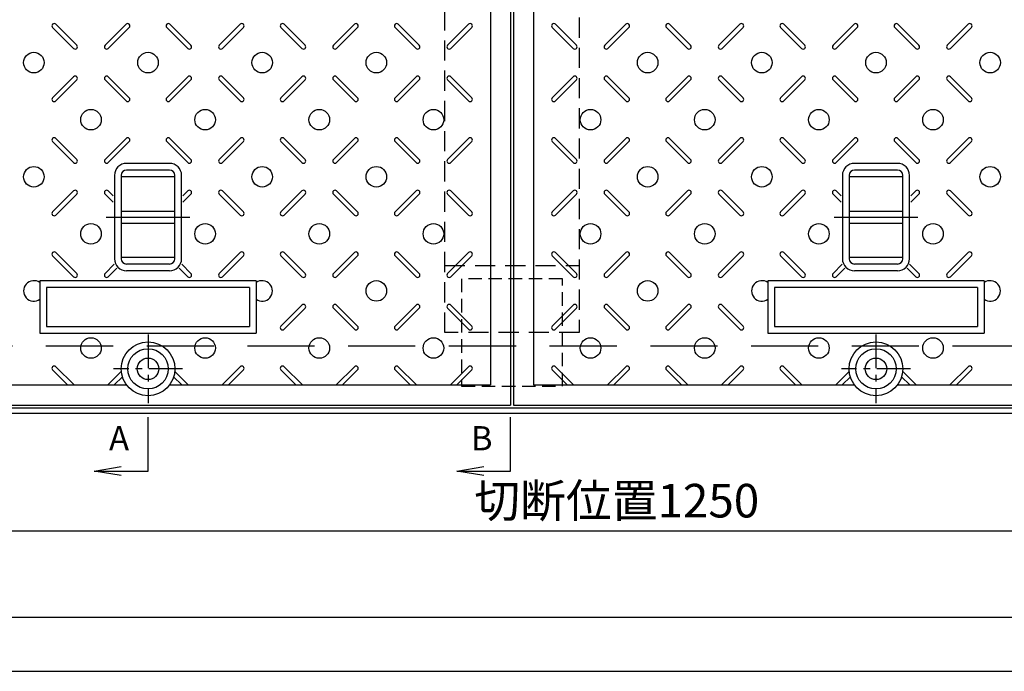
# Model space of a CAD drawing. Extents: x -30904 to -25654, y -95903 to -92350.
# Drawn here: x -30301 to -29567, y -94278 to -93793 of the extents above; entities that cross this region are included whole.
import ezdxf

# ---------------------------------------------------------------- set-up
doc = ezdxf.new("R2010")
doc.units = 0
doc.header["$LTSCALE"] = 200
for name, pattern in [('CENTER', [2, 1.25, -0.25, 0.25, -0.25]), ('CENTER1', [10, 6.25, -1.25, 1.25, -1.25]), ('HIDDEN', [0.375, 0.25, -0.125])]:
    doc.linetypes.add(name, pattern=pattern)
doc.layers.get('0').update_dxf_attribs({"linetype": 'CONTINUOUS'})
doc.layers.get('DEFPOINTS').update_dxf_attribs({"color": 253, "linetype": 'CONTINUOUS'})
for name, color, linetype in [('CENTER', 1, 'CENTER'), ('sunpou', 1, 'CONTINUOUS'), ('その他', 7, 'CONTINUOUS'), ('枠', 4, 'CONTINUOUS'), ('模様', 3, 'CONTINUOUS'), ('蓋', 6, 'CONTINUOUS')]:
    doc.layers.add(name, color=color, linetype=linetype)
doc.styles.get("Standard").update_dxf_attribs({"font": 'ROMANS.SHX', "width": 0.8, "bigfont": 'extfont.shx'})
doc.dimstyles.new('S1-10', dxfattribs={"dimscale": 10, "dimtxt": 2.5, "dimasz": 1.5, "dimexe": 1, "dimexo": 1, "dimgap": 1, "dimtad": 3, "dimdec": 1, "dimdsep": 46, "dimtxsty": 'STANDARD', "dimblk": 'OPEN', "dimcen": 0.09, "dimclrd": 1, "dimclre": 1, "dimclrt": 7, "dimadec": 0, "dimazin": 2, "dimtfac": 1, "dimtdec": 1, "dimtmove": 2, "dimatfit": 1, "dimldrblk": 'OPEN', "dimfxl": 1, "dimtolj": 1, "dimtzin": 0, "dimlwd": -1, "dimlwe": -1, "dimarcsym": 0})

# ---------------------------------------------------------------- blocks, each defined once
blk = doc.blocks.new('_OPEN')
at = {"color": 0, "linetype": 'ByBlock'}
for p, q in [((-1, 0.167), (0, 0)), ((0, 0), (-1, -0.167)), ((0, 0), (-1, 0))]:
    blk.add_line(p, q, dxfattribs=at)
blk = doc.blocks.new('*D83')
at = {"layer": 'DEFPOINTS', "color": 0, "transparency": 16777216}
for p in [(-30430.99, -94035.66), (-27810.99, -94035.66), (-27810.99, -94237.66)]:
    blk.add_point(p, dxfattribs=at)
at = {"layer": 'sunpou', "color": 1, "transparency": 16777216}
for p, q in [((-30430.99, -94045.66), (-30430.99, -94247.66)), ((-27810.99, -94045.66), (-27810.99, -94247.66)), ((-30415.99, -94237.66), (-27825.99, -94237.66))]:
    blk.add_line(p, q, dxfattribs=at)
at = {"layer": 'sunpou', "color": 1, "transparency": 16777216, "xscale": 15, "yscale": 15, "zscale": 15, "rotation": 180}
blk.add_blockref('_OPEN', (-30430.99, -94237.66), dxfattribs=at)
at = {"layer": 'sunpou', "color": 1, "transparency": 16777216, "xscale": 15, "yscale": 15, "zscale": 15}
blk.add_blockref('_OPEN', (-27810.99, -94237.66), dxfattribs=at)
at = {"layer": 'sunpou', "color": 7, "transparency": 16777216, "insert": (-29120.99, -94215.16), "char_height": 25, "attachment_point": 5}
blk.add_mtext('\\A1;2620', dxfattribs=at)
blk = doc.blocks.new('*D100')
at = {"layer": 'DEFPOINTS', "color": 0, "transparency": 16777216}
for p in [(-30480.99, -94085.66), (-29230.99, -94085.66), (-29230.99, -94173.32)]:
    blk.add_point(p, dxfattribs=at)
at = {"layer": 'sunpou', "color": 1, "transparency": 16777216}
for p, q in [((-30480.99, -94095.66), (-30480.99, -94183.32)), ((-29230.99, -94095.66), (-29230.99, -94183.32)), ((-30465.99, -94173.32), (-29245.99, -94173.32))]:
    blk.add_line(p, q, dxfattribs=at)
at = {"layer": 'sunpou', "color": 1, "transparency": 16777216, "xscale": 15, "yscale": 15, "zscale": 15, "rotation": 180}
blk.add_blockref('_OPEN', (-30480.99, -94173.32), dxfattribs=at)
at = {"layer": 'sunpou', "color": 1, "transparency": 16777216, "xscale": 15, "yscale": 15, "zscale": 15}
blk.add_blockref('_OPEN', (-29230.99, -94173.32), dxfattribs=at)
at = {"layer": 'sunpou', "color": 7, "transparency": 16777216, "insert": (-29855.99, -94150.82), "char_height": 25, "attachment_point": 5}
blk.add_mtext('\\A1;切断位置1250', dxfattribs=at)

msp = doc.modelspace()

# ---------------------------------------------------------------- linework, layer by layer
at = {"linetype": 'HIDDEN', "ltscale": 0.3}
msp.add_line((-29983.99, -93975.66), (-29883.99, -93975.66), dxfattribs=at)
msp.add_lwpolyline([(-29983.99, -93453.66), (-29883.99, -93453.66), (-29883.99, -94025.66), (-29983.99, -94025.66)], close=True, dxfattribs=at)
at = {"layer": 'CENTER', "color": 1, "linetype": 'CENTER1', "ltscale": 0.2}
for p, q in [((-30236.06, -93939.66), (-30173.92, -93939.66)), ((-29694.06, -93939.66), (-29631.92, -93939.66))]:
    msp.add_line(p, q, dxfattribs=at)
at = {"layer": 'CENTER', "linetype": 'CENTER', "ltscale": 0.1}
for p, q in [((-30204.99, -94027.05), (-30204.99, -94078.27)), ((-29662.99, -94027.05), (-29662.99, -94078.27)), ((-30179.38, -94052.66), (-30230.6, -94052.66)), ((-29637.38, -94052.66), (-29688.6, -94052.66))]:
    msp.add_line(p, q, dxfattribs=at)
at = {"layer": 'DEFPOINTS', "lineweight": -2}
msp.add_line((-30904.1, -94277.87), (-26501.02, -94277.87), dxfattribs=at)
at = {"layer": 'sunpou', "color": 4}
for points in [[(-30480.99, -94085.66), (-27760.99, -94085.66), (-27760.99, -93393.66), (-30480.99, -93393.66)], [(-30476.99, -94081.66), (-27764.99, -94081.66), (-27764.99, -93397.66), (-30476.99, -93397.66)]]:
    msp.add_lwpolyline(points, close=True, dxfattribs=at)
at = {"layer": 'sunpou', "color": 4, "linetype": 'HIDDEN'}
msp.add_lwpolyline([(-30430.99, -94035.66), (-27810.99, -94035.66), (-27810.99, -93443.66), (-30430.99, -93443.66)], close=True, dxfattribs=at)
at = {"layer": 'その他', "color": 2, "linetype": 'Continuous'}
for p, q in [((-30188.99, -93899.66), (-30220.99, -93899.66)), ((-29646.99, -93899.66), (-29678.99, -93899.66)), ((-30229.99, -93908.62), (-30229.99, -93970.7)), ((-30224.99, -93908.62), (-30224.99, -93970.7)), ((-30184.99, -93909.66), (-30224.99, -93909.66)), ((-30188.99, -93904.66), (-30220.99, -93904.66)), ((-30184.99, -93970.66), (-30184.99, -93908.66)), ((-30179.99, -93970.66), (-30179.99, -93908.66)), ((-29687.99, -93908.62), (-29687.99, -93970.7)), ((-29682.99, -93908.62), (-29682.99, -93970.7)), ((-29642.99, -93909.66), (-29682.99, -93909.66)), ((-29646.99, -93904.66), (-29678.99, -93904.66)), ((-29642.99, -93970.66), (-29642.99, -93908.66)), ((-29637.99, -93970.66), (-29637.99, -93908.66)), ((-30224.99, -93935.16), (-30184.99, -93935.16)), ((-29682.99, -93935.16), (-29642.99, -93935.16)), ((-30224.99, -93944.16), (-30184.99, -93944.16)), ((-29682.99, -93944.16), (-29642.99, -93944.16)), ((-30184.99, -93969.66), (-30224.99, -93969.66)), ((-30188.99, -93974.66), (-30220.99, -93974.66)), ((-29642.99, -93969.66), (-29682.99, -93969.66)), ((-29646.99, -93974.66), (-29678.99, -93974.66)), ((-30188.99, -93979.66), (-30220.99, -93979.66)), ((-29646.99, -93979.66), (-29678.99, -93979.66))]:
    msp.add_line(p, q, dxfattribs=at)
at = {"layer": 'その他', "color": 3, "linetype": 'Continuous'}
for p, q in [((-30285.49, -93987.16), (-30285.49, -94026.16)), ((-30124.49, -93987.16), (-30285.49, -93987.16)), ((-30124.49, -93987.16), (-30124.49, -94026.16)), ((-29582.49, -93987.16), (-29743.49, -93987.16)), ((-29743.49, -93987.16), (-29743.49, -94026.16)), ((-29582.49, -93987.16), (-29582.49, -94026.16)), ((-30280.49, -93992.16), (-30280.49, -94021.16)), ((-30129.49, -93992.16), (-30280.49, -93992.16)), ((-30129.49, -93992.16), (-30129.49, -94021.16)), ((-29587.49, -93992.16), (-29738.49, -93992.16)), ((-29738.49, -93992.16), (-29738.49, -94021.16)), ((-29587.49, -93992.16), (-29587.49, -94021.16)), ((-30285.49, -94026.16), (-30124.49, -94026.16)), ((-30280.49, -94021.16), (-30129.49, -94021.16)), ((-29743.49, -94026.16), (-29582.49, -94026.16)), ((-29738.49, -94021.16), (-29587.49, -94021.16))]:
    msp.add_line(p, q, dxfattribs=at)
at = {"layer": 'その他', "color": 2, "linetype": 'Continuous'}
for centre, radius, start, end in [((-30220.99, -93908.66), 9, 90, 180), ((-30188.99, -93908.66), 9, 0, 90), ((-29678.99, -93908.66), 9, 90, 180), ((-29646.99, -93908.66), 9, 0, 90), ((-30220.99, -93908.66), 4, 90, 180), ((-30188.99, -93908.66), 4, 0, 90), ((-29678.99, -93908.66), 4, 90, 180), ((-29646.99, -93908.66), 4, 0, 90), ((-30220.99, -93970.66), 9, 180, 270), ((-30220.99, -93970.66), 4, 180, 270), ((-30188.99, -93970.66), 4, 270, 0), ((-30188.99, -93970.66), 9, 270, 0), ((-29678.99, -93970.66), 9, 180, 270), ((-29678.99, -93970.66), 4, 180, 270), ((-29646.99, -93970.66), 9, 270, 0), ((-29646.99, -93970.66), 4, 270, 0)]:
    msp.add_arc(centre, radius, start, end, dxfattribs=at)
at = {"layer": '枠', "color": 4, "linetype": 'HIDDEN', "ltscale": 0.2}
msp.add_lwpolyline([(-29971.49, -94065.66), (-29896.49, -94065.66), (-29896.49, -93985.66), (-29971.49, -93985.66)], close=True, dxfattribs=at)
at = {"layer": '模様', "color": 3}
for p, q in [((-30276.04, -93798.51), (-30260.41, -93814.14)), ((-30273.64, -93796.11), (-30258.01, -93811.74)), ((-30221.35, -93796.11), (-30236.97, -93811.74)), ((-30218.94, -93798.51), (-30234.57, -93814.14)), ((-30191.04, -93798.51), (-30175.41, -93814.14)), ((-30188.64, -93796.11), (-30173.01, -93811.74)), ((-30136.35, -93796.11), (-30151.97, -93811.74)), ((-30133.94, -93798.51), (-30149.57, -93814.14)), ((-30106.04, -93798.51), (-30090.41, -93814.14)), ((-30103.64, -93796.11), (-30088.01, -93811.74)), ((-30051.35, -93796.11), (-30066.97, -93811.74)), ((-30048.94, -93798.51), (-30064.57, -93814.14)), ((-30021.04, -93798.51), (-30005.41, -93814.14)), ((-30018.64, -93796.11), (-30003.01, -93811.74)), ((-29966.35, -93796.11), (-29981.97, -93811.74)), ((-29963.94, -93798.51), (-29979.57, -93814.14)), ((-29904.04, -93798.51), (-29888.41, -93814.14)), ((-29901.64, -93796.11), (-29886.01, -93811.74)), ((-29849.35, -93796.11), (-29864.97, -93811.74)), ((-29846.94, -93798.51), (-29862.57, -93814.14)), ((-29819.04, -93798.51), (-29803.41, -93814.14)), ((-29816.64, -93796.11), (-29801.01, -93811.74)), ((-29764.35, -93796.11), (-29779.97, -93811.74)), ((-29761.94, -93798.51), (-29777.57, -93814.14)), ((-29734.04, -93798.51), (-29718.41, -93814.14)), ((-29731.64, -93796.11), (-29716.01, -93811.74)), ((-29679.35, -93796.11), (-29694.97, -93811.74)), ((-29676.94, -93798.51), (-29692.57, -93814.14)), ((-29649.04, -93798.51), (-29633.41, -93814.14)), ((-29646.64, -93796.11), (-29631.01, -93811.74)), ((-29594.35, -93796.11), (-29609.97, -93811.74)), ((-29591.94, -93798.51), (-29607.57, -93814.14)), ((-30276.04, -93850.81), (-30260.41, -93835.18)), ((-30218.94, -93850.81), (-30234.57, -93835.18)), ((-30191.04, -93850.81), (-30175.41, -93835.18)), ((-30133.94, -93850.81), (-30149.57, -93835.18)), ((-30106.04, -93850.81), (-30090.41, -93835.18)), ((-30048.94, -93850.81), (-30064.57, -93835.18)), ((-30021.04, -93850.81), (-30005.41, -93835.18)), ((-29963.94, -93850.81), (-29979.57, -93835.18)), ((-29904.04, -93850.81), (-29888.41, -93835.18)), ((-29846.94, -93850.81), (-29862.57, -93835.18)), ((-29819.04, -93850.81), (-29803.41, -93835.18)), ((-29761.94, -93850.81), (-29777.57, -93835.18)), ((-29734.04, -93850.81), (-29718.41, -93835.18)), ((-29676.94, -93850.81), (-29692.57, -93835.18)), ((-29649.04, -93850.81), (-29633.41, -93835.18)), ((-29591.94, -93850.81), (-29607.57, -93835.18)), ((-30273.64, -93853.21), (-30258.01, -93837.58)), ((-30221.35, -93853.21), (-30236.97, -93837.58)), ((-30188.64, -93853.21), (-30173.01, -93837.58)), ((-30136.35, -93853.21), (-30151.97, -93837.58)), ((-30103.64, -93853.21), (-30088.01, -93837.58)), ((-30051.35, -93853.21), (-30066.97, -93837.58)), ((-30018.64, -93853.21), (-30003.01, -93837.58)), ((-29966.35, -93853.21), (-29981.97, -93837.58)), ((-29901.64, -93853.21), (-29886.01, -93837.58)), ((-29849.35, -93853.21), (-29864.97, -93837.58)), ((-29816.64, -93853.21), (-29801.01, -93837.58)), ((-29764.35, -93853.21), (-29779.97, -93837.58)), ((-29731.64, -93853.21), (-29716.01, -93837.58)), ((-29679.35, -93853.21), (-29694.97, -93837.58)), ((-29646.64, -93853.21), (-29631.01, -93837.58)), ((-29594.35, -93853.21), (-29609.97, -93837.58)), ((-30273.64, -93881.11), (-30258.01, -93896.74)), ((-30221.35, -93881.11), (-30236.97, -93896.74)), ((-30188.64, -93881.11), (-30173.01, -93896.74)), ((-30136.35, -93881.11), (-30151.97, -93896.74)), ((-30103.64, -93881.11), (-30088.01, -93896.74)), ((-30051.35, -93881.11), (-30066.97, -93896.74)), ((-30018.64, -93881.11), (-30003.01, -93896.74)), ((-29966.35, -93881.11), (-29981.97, -93896.74)), ((-29901.64, -93881.11), (-29886.01, -93896.74)), ((-29849.35, -93881.11), (-29864.97, -93896.74)), ((-29816.64, -93881.11), (-29801.01, -93896.74)), ((-29764.35, -93881.11), (-29779.97, -93896.74)), ((-29731.64, -93881.11), (-29716.01, -93896.74)), ((-29679.35, -93881.11), (-29694.97, -93896.74)), ((-29646.64, -93881.11), (-29631.01, -93896.74)), ((-29594.35, -93881.11), (-29609.97, -93896.74)), ((-30276.04, -93883.51), (-30260.41, -93899.14)), ((-30218.94, -93883.51), (-30234.57, -93899.14)), ((-30191.04, -93883.51), (-30175.41, -93899.14)), ((-30133.94, -93883.51), (-30149.57, -93899.14)), ((-30106.04, -93883.51), (-30090.41, -93899.14)), ((-30048.94, -93883.51), (-30064.57, -93899.14)), ((-30021.04, -93883.51), (-30005.41, -93899.14)), ((-29963.94, -93883.51), (-29979.57, -93899.14)), ((-29904.04, -93883.51), (-29888.41, -93899.14)), ((-29846.94, -93883.51), (-29862.57, -93899.14)), ((-29819.04, -93883.51), (-29803.41, -93899.14)), ((-29761.94, -93883.51), (-29777.57, -93899.14)), ((-29734.04, -93883.51), (-29718.41, -93899.14)), ((-29676.94, -93883.51), (-29692.57, -93899.14)), ((-29649.04, -93883.51), (-29633.41, -93899.14)), ((-29591.94, -93883.51), (-29607.57, -93899.14)), ((-30276.04, -93935.81), (-30260.41, -93920.18)), ((-30273.64, -93938.21), (-30258.01, -93922.58)), ((-30230.99, -93928.56), (-30236.97, -93922.58)), ((-30230.99, -93923.76), (-30234.57, -93920.18)), ((-30178.99, -93923.76), (-30175.41, -93920.18)), ((-30178.99, -93928.56), (-30173.01, -93922.58)), ((-30136.35, -93938.21), (-30151.97, -93922.58)), ((-30133.94, -93935.81), (-30149.57, -93920.18)), ((-30106.04, -93935.81), (-30090.41, -93920.18)), ((-30103.64, -93938.21), (-30088.01, -93922.58)), ((-30051.35, -93938.21), (-30066.97, -93922.58)), ((-30048.94, -93935.81), (-30064.57, -93920.18)), ((-30021.04, -93935.81), (-30005.41, -93920.18)), ((-30018.64, -93938.21), (-30003.01, -93922.58)), ((-29966.35, -93938.21), (-29981.97, -93922.58)), ((-29963.94, -93935.81), (-29979.57, -93920.18)), ((-29904.04, -93935.81), (-29888.41, -93920.18)), ((-29901.64, -93938.21), (-29886.01, -93922.58)), ((-29849.35, -93938.21), (-29864.97, -93922.58)), ((-29846.94, -93935.81), (-29862.57, -93920.18)), ((-29819.04, -93935.81), (-29803.41, -93920.18)), ((-29816.64, -93938.21), (-29801.01, -93922.58)), ((-29764.35, -93938.21), (-29779.97, -93922.58)), ((-29761.94, -93935.81), (-29777.57, -93920.18)), ((-29734.04, -93935.81), (-29718.41, -93920.18)), ((-29731.64, -93938.21), (-29716.01, -93922.58)), ((-29688.99, -93928.56), (-29694.97, -93922.58)), ((-29688.99, -93923.76), (-29692.57, -93920.18)), ((-29636.99, -93923.76), (-29633.41, -93920.18)), ((-29636.99, -93928.56), (-29631.01, -93922.58)), ((-29594.35, -93938.21), (-29609.97, -93922.58)), ((-29591.94, -93935.81), (-29607.57, -93920.18)), ((-30276.04, -93968.51), (-30260.41, -93984.14)), ((-30273.64, -93966.11), (-30258.01, -93981.74)), ((-30136.35, -93966.11), (-30151.97, -93981.74)), ((-30133.94, -93968.51), (-30149.57, -93984.14)), ((-30106.04, -93968.51), (-30090.41, -93984.14)), ((-30103.64, -93966.11), (-30088.01, -93981.74)), ((-30051.35, -93966.11), (-30066.97, -93981.74)), ((-30048.94, -93968.51), (-30064.57, -93984.14)), ((-30021.04, -93968.51), (-30005.41, -93984.14)), ((-30018.64, -93966.11), (-30003.01, -93981.74)), ((-29966.35, -93966.11), (-29981.97, -93981.74)), ((-29963.94, -93968.51), (-29979.57, -93984.14)), ((-29904.04, -93968.51), (-29888.41, -93984.14)), ((-29901.64, -93966.11), (-29886.01, -93981.74)), ((-29849.35, -93966.11), (-29864.97, -93981.74)), ((-29846.94, -93968.51), (-29862.57, -93984.14)), ((-29819.04, -93968.51), (-29803.41, -93984.14)), ((-29816.64, -93966.11), (-29801.01, -93981.74)), ((-29764.35, -93966.11), (-29779.97, -93981.74)), ((-29761.94, -93968.51), (-29777.57, -93984.14)), ((-29734.04, -93968.51), (-29718.41, -93984.14)), ((-29731.64, -93966.11), (-29716.01, -93981.74)), ((-29594.35, -93966.11), (-29609.97, -93981.74)), ((-29591.94, -93968.51), (-29607.57, -93984.14)), ((-30230.08, -93974.84), (-30236.97, -93981.74)), ((-30179.91, -93974.84), (-30173.01, -93981.74)), ((-29688.08, -93974.84), (-29694.97, -93981.74)), ((-29637.91, -93974.84), (-29631.01, -93981.74)), ((-30228.11, -93977.68), (-30234.57, -93984.14)), ((-30181.87, -93977.68), (-30175.41, -93984.14)), ((-29686.11, -93977.68), (-29692.57, -93984.14)), ((-29639.87, -93977.68), (-29633.41, -93984.14)), ((-30106.04, -94020.81), (-30090.41, -94005.18)), ((-30048.94, -94020.81), (-30064.57, -94005.18)), ((-30021.04, -94020.81), (-30005.41, -94005.18)), ((-29963.94, -94020.81), (-29979.57, -94005.18)), ((-29904.04, -94020.81), (-29888.41, -94005.18)), ((-29846.94, -94020.81), (-29862.57, -94005.18)), ((-29819.04, -94020.81), (-29803.41, -94005.18)), ((-29761.94, -94020.81), (-29777.57, -94005.18)), ((-30103.64, -94023.21), (-30088.01, -94007.58)), ((-30051.35, -94023.21), (-30066.97, -94007.58)), ((-30018.64, -94023.21), (-30003.01, -94007.58)), ((-29966.35, -94023.21), (-29981.97, -94007.58)), ((-29901.64, -94023.21), (-29886.01, -94007.58)), ((-29849.35, -94023.21), (-29864.97, -94007.58)), ((-29816.64, -94023.21), (-29801.01, -94007.58)), ((-29764.35, -94023.21), (-29779.97, -94007.58)), ((-30276.04, -94053.51), (-30264.9, -94064.66)), ((-30273.64, -94051.11), (-30260.09, -94064.66)), ((-30224.89, -94054.66), (-30234.9, -94064.66)), ((-30185.09, -94054.66), (-30175.09, -94064.66)), ((-30136.35, -94051.11), (-30149.9, -94064.66)), ((-30133.94, -94053.51), (-30145.09, -94064.66)), ((-30106.04, -94053.51), (-30094.9, -94064.66)), ((-30103.64, -94051.11), (-30090.09, -94064.66)), ((-30051.35, -94051.11), (-30064.9, -94064.66)), ((-30048.94, -94053.51), (-30060.09, -94064.66)), ((-30021.04, -94053.51), (-30009.9, -94064.66)), ((-30018.64, -94051.11), (-30005.09, -94064.66)), ((-29966.35, -94051.11), (-29979.9, -94064.66)), ((-29963.94, -94053.51), (-29975.09, -94064.66)), ((-29904.04, -94053.51), (-29892.9, -94064.66)), ((-29901.64, -94051.11), (-29888.09, -94064.66)), ((-29849.35, -94051.11), (-29862.9, -94064.66)), ((-29846.94, -94053.51), (-29858.09, -94064.66)), ((-29819.04, -94053.51), (-29807.9, -94064.66)), ((-29816.64, -94051.11), (-29803.09, -94064.66)), ((-29764.35, -94051.11), (-29777.9, -94064.66)), ((-29761.94, -94053.51), (-29773.09, -94064.66)), ((-29734.04, -94053.51), (-29722.9, -94064.66)), ((-29731.64, -94051.11), (-29718.09, -94064.66)), ((-29682.89, -94054.66), (-29692.9, -94064.66)), ((-29643.09, -94054.66), (-29633.09, -94064.66)), ((-29594.35, -94051.11), (-29607.9, -94064.66)), ((-29591.94, -94053.51), (-29603.09, -94064.66)), ((-30224.07, -94058.65), (-30230.09, -94064.66)), ((-30185.91, -94058.65), (-30179.9, -94064.66)), ((-29682.07, -94058.65), (-29688.09, -94064.66)), ((-29643.91, -94058.65), (-29637.9, -94064.66))]:
    msp.add_line(p, q, dxfattribs=at)
for centre in [(-30289.99, -93824.66), (-30204.99, -93824.66), (-30119.99, -93824.66), (-30034.99, -93824.66), (-29832.99, -93824.66), (-29747.99, -93824.66), (-29662.99, -93824.66), (-29577.99, -93824.66), (-30247.49, -93867.16), (-30162.49, -93867.16), (-30077.49, -93867.16), (-29992.49, -93867.16), (-29875.49, -93867.16), (-29790.49, -93867.16), (-29705.49, -93867.16), (-29620.49, -93867.16), (-30289.99, -93909.66), (-30119.99, -93909.66), (-30034.99, -93909.66), (-29832.99, -93909.66), (-29747.99, -93909.66), (-29577.99, -93909.66), (-30247.49, -93952.16), (-30162.49, -93952.16), (-30077.49, -93952.16), (-29992.49, -93952.16), (-29875.49, -93952.16), (-29790.49, -93952.16), (-29705.49, -93952.16), (-29620.49, -93952.16), (-30034.99, -93994.66), (-29832.99, -93994.66), (-30247.49, -94037.16), (-30162.49, -94037.16), (-30077.49, -94037.16), (-29992.49, -94037.16), (-29875.49, -94037.16), (-29790.49, -94037.16), (-29705.49, -94037.16), (-29620.49, -94037.16)]:
    msp.add_circle(centre, 7.65, dxfattribs=at)
for centre, radius, start, end in [((-30274.84, -93797.31), 1.7, 45, 225), ((-30220.14, -93797.31), 1.7, 315, 135), ((-30189.84, -93797.31), 1.7, 45, 225), ((-30135.14, -93797.31), 1.7, 315, 135), ((-30104.84, -93797.31), 1.7, 45, 225), ((-30050.14, -93797.31), 1.7, 315, 135), ((-30019.84, -93797.31), 1.7, 45, 225), ((-29965.14, -93797.31), 1.7, 315, 135), ((-29902.84, -93797.31), 1.7, 45, 225), ((-29848.14, -93797.31), 1.7, 315, 135), ((-29817.84, -93797.31), 1.7, 45, 225), ((-29763.14, -93797.31), 1.7, 315, 135), ((-29732.84, -93797.31), 1.7, 45, 225), ((-29678.14, -93797.31), 1.7, 315, 135), ((-29647.84, -93797.31), 1.7, 45, 225), ((-29593.14, -93797.31), 1.7, 315, 135), ((-30259.21, -93812.94), 1.7, 225, 45), ((-30235.77, -93812.94), 1.7, 135, 315), ((-30174.21, -93812.94), 1.7, 225, 45), ((-30150.77, -93812.94), 1.7, 135, 315), ((-30089.21, -93812.94), 1.7, 225, 45), ((-30065.77, -93812.94), 1.7, 135, 315), ((-30004.21, -93812.94), 1.7, 225, 45), ((-29980.77, -93812.94), 1.7, 135, 315), ((-29887.21, -93812.94), 1.7, 225, 45), ((-29863.77, -93812.94), 1.7, 135, 315), ((-29802.21, -93812.94), 1.7, 225, 45), ((-29778.77, -93812.94), 1.7, 135, 315), ((-29717.21, -93812.94), 1.7, 225, 45), ((-29693.77, -93812.94), 1.7, 135, 315), ((-29632.21, -93812.94), 1.7, 225, 45), ((-29608.77, -93812.94), 1.7, 135, 315), ((-30259.21, -93836.38), 1.7, 315, 135), ((-30235.77, -93836.38), 1.7, 45, 225), ((-30174.21, -93836.38), 1.7, 315, 135), ((-30150.77, -93836.38), 1.7, 45, 225), ((-30089.21, -93836.38), 1.7, 315, 135), ((-30065.77, -93836.38), 1.7, 45, 225), ((-30004.21, -93836.38), 1.7, 315, 135), ((-29980.77, -93836.38), 1.7, 45, 225), ((-29887.21, -93836.38), 1.7, 315, 135), ((-29863.77, -93836.38), 1.7, 45, 225), ((-29802.21, -93836.38), 1.7, 315, 135), ((-29778.77, -93836.38), 1.7, 45, 225), ((-29717.21, -93836.38), 1.7, 315, 135), ((-29693.77, -93836.38), 1.7, 45, 225), ((-29632.21, -93836.38), 1.7, 315, 135), ((-29608.77, -93836.38), 1.7, 45, 225), ((-30274.84, -93852.01), 1.7, 135, 315), ((-30220.14, -93852.01), 1.7, 225, 45), ((-30189.84, -93852.01), 1.7, 135, 315), ((-30135.14, -93852.01), 1.7, 225, 45), ((-30104.84, -93852.01), 1.7, 135, 315), ((-30050.14, -93852.01), 1.7, 225, 45), ((-30019.84, -93852.01), 1.7, 135, 315), ((-29965.14, -93852.01), 1.7, 225, 45), ((-29902.84, -93852.01), 1.7, 135, 315), ((-29848.14, -93852.01), 1.7, 225, 45), ((-29817.84, -93852.01), 1.7, 135, 315), ((-29763.14, -93852.01), 1.7, 225, 45), ((-29732.84, -93852.01), 1.7, 135, 315), ((-29678.14, -93852.01), 1.7, 225, 45), ((-29647.84, -93852.01), 1.7, 135, 315), ((-29593.14, -93852.01), 1.7, 225, 45), ((-30274.84, -93882.31), 1.7, 45, 225), ((-30220.14, -93882.31), 1.7, 315, 135), ((-30189.84, -93882.31), 1.7, 45, 225), ((-30135.14, -93882.31), 1.7, 315, 135), ((-30104.84, -93882.31), 1.7, 45, 225), ((-30050.14, -93882.31), 1.7, 315, 135), ((-30019.84, -93882.31), 1.7, 45, 225), ((-29965.14, -93882.31), 1.7, 315, 135), ((-29902.84, -93882.31), 1.7, 45, 225), ((-29848.14, -93882.31), 1.7, 315, 135), ((-29817.84, -93882.31), 1.7, 45, 225), ((-29763.14, -93882.31), 1.7, 315, 135), ((-29732.84, -93882.31), 1.7, 45, 225), ((-29678.14, -93882.31), 1.7, 315, 135), ((-29647.84, -93882.31), 1.7, 45, 225), ((-29593.14, -93882.31), 1.7, 315, 135), ((-30259.21, -93897.94), 1.7, 225, 45), ((-30235.77, -93897.94), 1.7, 135, 315), ((-30174.21, -93897.94), 1.7, 225, 45), ((-30150.77, -93897.94), 1.7, 135, 315), ((-30089.21, -93897.94), 1.7, 225, 45), ((-30065.77, -93897.94), 1.7, 135, 315), ((-30004.21, -93897.94), 1.7, 225, 45), ((-29980.77, -93897.94), 1.7, 135, 315), ((-29887.21, -93897.94), 1.7, 225, 45), ((-29863.77, -93897.94), 1.7, 135, 315), ((-29802.21, -93897.94), 1.7, 225, 45), ((-29778.77, -93897.94), 1.7, 135, 315), ((-29717.21, -93897.94), 1.7, 225, 45), ((-29693.77, -93897.94), 1.7, 135, 315), ((-29632.21, -93897.94), 1.7, 225, 45), ((-29608.77, -93897.94), 1.7, 135, 315), ((-30259.21, -93921.38), 1.7, 315, 135), ((-30235.77, -93921.38), 1.7, 45, 225), ((-30174.21, -93921.38), 1.7, 315, 135), ((-30150.77, -93921.38), 1.7, 45, 225), ((-30089.21, -93921.38), 1.7, 315, 135), ((-30065.77, -93921.38), 1.7, 45, 225), ((-30004.21, -93921.38), 1.7, 315, 135), ((-29980.77, -93921.38), 1.7, 45, 225), ((-29887.21, -93921.38), 1.7, 315, 135), ((-29863.77, -93921.38), 1.7, 45, 225), ((-29802.21, -93921.38), 1.7, 315, 135), ((-29778.77, -93921.38), 1.7, 45, 225), ((-29717.21, -93921.38), 1.7, 315, 135), ((-29693.77, -93921.38), 1.7, 45, 225), ((-29632.21, -93921.38), 1.7, 315, 135), ((-29608.77, -93921.38), 1.7, 45, 225), ((-30274.84, -93937.01), 1.7, 135, 315), ((-30135.14, -93937.01), 1.7, 225, 45), ((-30104.84, -93937.01), 1.7, 135, 315), ((-30050.14, -93937.01), 1.7, 225, 45), ((-30019.84, -93937.01), 1.7, 135, 315), ((-29965.14, -93937.01), 1.7, 225, 45), ((-29902.84, -93937.01), 1.7, 135, 315), ((-29848.14, -93937.01), 1.7, 225, 45), ((-29817.84, -93937.01), 1.7, 135, 315), ((-29763.14, -93937.01), 1.7, 225, 45), ((-29732.84, -93937.01), 1.7, 135, 315), ((-29593.14, -93937.01), 1.7, 225, 45), ((-30274.84, -93967.31), 1.7, 45, 225), ((-30135.14, -93967.31), 1.7, 315, 135), ((-30104.84, -93967.31), 1.7, 45, 225), ((-30050.14, -93967.31), 1.7, 315, 135), ((-30019.84, -93967.31), 1.7, 45, 225), ((-29965.14, -93967.31), 1.7, 315, 135), ((-29902.84, -93967.31), 1.7, 45, 225), ((-29848.14, -93967.31), 1.7, 315, 135), ((-29817.84, -93967.31), 1.7, 45, 225), ((-29763.14, -93967.31), 1.7, 315, 135), ((-29732.84, -93967.31), 1.7, 45, 225), ((-29593.14, -93967.31), 1.7, 315, 135), ((-30259.21, -93982.94), 1.7, 225, 45), ((-30235.77, -93982.94), 1.7, 135, 315), ((-30174.21, -93982.94), 1.7, 225, 45), ((-30150.77, -93982.94), 1.7, 135, 315), ((-30089.21, -93982.94), 1.7, 225, 45), ((-30065.77, -93982.94), 1.7, 135, 315), ((-30004.21, -93982.94), 1.7, 225, 45), ((-29980.77, -93982.94), 1.7, 135, 315), ((-29887.21, -93982.94), 1.7, 225, 45), ((-29863.77, -93982.94), 1.7, 135, 315), ((-29802.21, -93982.94), 1.7, 225, 45), ((-29778.77, -93982.94), 1.7, 135, 315), ((-29717.21, -93982.94), 1.7, 225, 45), ((-29693.77, -93982.94), 1.7, 135, 315), ((-29632.21, -93982.94), 1.7, 225, 45), ((-29608.77, -93982.94), 1.7, 135, 315), ((-30289.99, -93994.66), 7.65, 53.9521, 306.0479), ((-30119.99, -93994.66), 7.65, 233.98413, 126.01587), ((-29747.99, -93994.66), 7.65, 53.9521, 306.0479), ((-29577.99, -93994.66), 7.65, 233.98413, 126.01587), ((-30089.21, -94006.38), 1.7, 315, 135), ((-30065.77, -94006.38), 1.7, 45, 225), ((-30004.21, -94006.38), 1.7, 315, 135), ((-29980.77, -94006.38), 1.7, 45, 225), ((-29887.21, -94006.38), 1.7, 315, 135), ((-29863.77, -94006.38), 1.7, 45, 225), ((-29802.21, -94006.38), 1.7, 315, 135), ((-29778.77, -94006.38), 1.7, 45, 225), ((-30104.84, -94022.01), 1.7, 135, 315), ((-30050.14, -94022.01), 1.7, 225, 45), ((-30019.84, -94022.01), 1.7, 135, 315), ((-29965.14, -94022.01), 1.7, 225, 45), ((-29902.84, -94022.01), 1.7, 135, 315), ((-29848.14, -94022.01), 1.7, 225, 45), ((-29817.84, -94022.01), 1.7, 135, 315), ((-29763.14, -94022.01), 1.7, 225, 45), ((-30274.84, -94052.31), 1.7, 45, 225), ((-30135.14, -94052.31), 1.7, 315, 135), ((-30104.84, -94052.31), 1.7, 45, 225), ((-30050.14, -94052.31), 1.7, 315, 135), ((-30019.84, -94052.31), 1.7, 45, 225), ((-29965.14, -94052.31), 1.7, 315, 135), ((-29902.84, -94052.31), 1.7, 45, 225), ((-29848.14, -94052.31), 1.7, 315, 135), ((-29817.84, -94052.31), 1.7, 45, 225), ((-29763.14, -94052.31), 1.7, 315, 135), ((-29732.84, -94052.31), 1.7, 45, 225), ((-29593.14, -94052.31), 1.7, 315, 135)]:
    msp.add_arc(centre, radius, start, end, dxfattribs=at)
at = {"layer": '蓋'}
for p, q in [((-29934.99, -93399.66), (-29934.99, -94079.66)), ((-29932.99, -93399.66), (-29932.99, -94079.66)), ((-29949.99, -93414.66), (-29949.99, -94064.66)), ((-29917.99, -93414.66), (-29917.99, -94064.66)), ((-30459.99, -94064.66), (-30220.99, -94064.66)), ((-30188.99, -94064.66), (-29949.99, -94064.66)), ((-29917.99, -94064.66), (-29678.99, -94064.66)), ((-29646.99, -94064.66), (-29407.99, -94064.66)), ((-30474.99, -94079.66), (-29934.99, -94079.66)), ((-29932.99, -94079.66), (-29392.99, -94079.66))]:
    msp.add_line(p, q, dxfattribs=at)
for centre, radius in [((-30204.99, -94052.66), 20), ((-29662.99, -94052.66), 20), ((-30204.99, -94052.66), 15), ((-29662.99, -94052.66), 15), ((-30204.99, -94052.66), 8), ((-29662.99, -94052.66), 8)]:
    msp.add_circle(centre, radius, dxfattribs=at)

# ---------------------------------------------------------------- texts
at = {"layer": 'sunpou', "color": 7, "char_height": 18, "attachment_point": 5}
for s, insert in [('A', (-30226.57, -94106.66)), ('B', (-29956.57, -94106.66))]:
    msp.add_mtext(s, dxfattribs=dict(at, insert=insert))

# ---------------------------------------------------------------- dimensions: what is measured, and where the dimension line sits
at = {"layer": 'sunpou', "color": 4}
dim = msp.add_linear_dim(base=(-27810.99, -94237.66), p1=(-30430.99, -94035.66), p2=(-27810.99, -94035.66), dimstyle='S1-10', dxfattribs=at)
dim.commit()
dim.dimension.update_dxf_attribs({"geometry": '*D83', "text_midpoint": (-29120.99, -94215.16)})
dim = msp.add_linear_dim(base=(-29230.99, -94173.32), p1=(-30480.99, -94085.66), p2=(-29230.99, -94085.66), text='切断位置<>', dimstyle='S1-10', dxfattribs=at)
dim.commit()
dim.dimension.update_dxf_attribs({"geometry": '*D100', "text_midpoint": (-29855.99, -94150.82)})

# ---------------------------------------------------------------- leaders
at = {"layer": 'sunpou'}
for points in [[(-30244.99, -94128.74), (-30204.99, -94128.74), (-30204.99, -94088.74)], [(-29974.99, -94128.74), (-29934.99, -94128.74), (-29934.99, -94088.74)]]:
    msp.add_leader(points, dimstyle='S1-10', override={"dimasz": 2, "dimgap": 1, "dimtad": 1}, dxfattribs=at)

doc.saveas('drawing.dxf')
